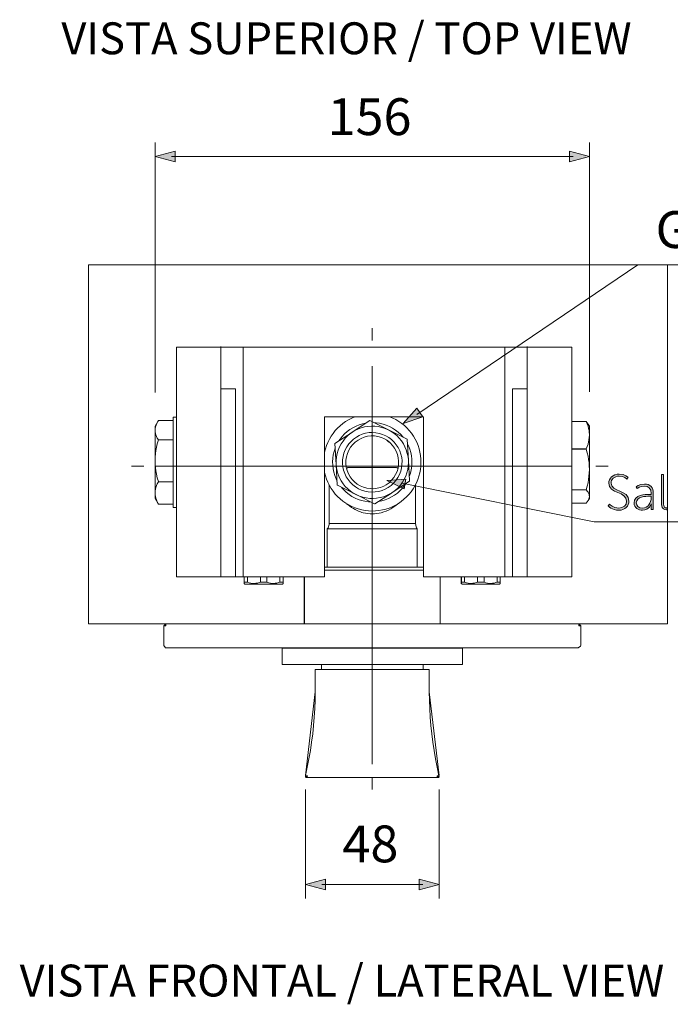
# Model space of a CAD drawing. Units: inches. Extents: x 9.5 to 21.9, y -16.1 to -6.3.
# Drawn here: x 10.6 to 13.5, y -10.8 to -6.3 of the extents above; entities that cross this region are included whole.
import ezdxf

# ---------------------------------------------------------------- set-up
doc = ezdxf.new("R2010")
doc.units = ezdxf.units.IN
doc.header["$MEASUREMENT"] = 0
doc.layers.add('Layer 1', color=7, linetype='Continuous')

msp = doc.modelspace()

# ---------------------------------------------------------------- hatches: boundary and pattern name
at = {"layer": 'Layer 1'}
h = msp.add_hatch(color=7, dxfattribs=at)
h.dxf.hatch_style = 2
h.paths.add_polyline_path([(11.2749, -6.9746), (11.1846, -6.9504), (11.2749, -6.9262)])
h = msp.add_hatch(color=7, dxfattribs=at)
h.dxf.hatch_style = 2
h.paths.add_polyline_path([(13.055, -6.9746), (13.1453, -6.9504), (13.055, -6.9262)])
at = {"layer": 'Layer 1', "true_color": 0x000000}
h = msp.add_hatch(dxfattribs=at)
h.set_pattern_fill('AI_USER_DEFINED_HATCH', color=18, scale=10, angle=45, style=0, pattern_type=0)
h.set_pattern_definition([(45, (0, 0), (-7.071, 7.071), [])])
h.paths.add_polyline_path([(10.8842, -7.4397), (10.8842, -9.0588), (11.8583, -9.0588), (11.8583, -8.8475), (11.7628, -8.8475), (11.7628, -8.8708), (11.7628, -8.8773), (11.7597, -8.8804), (11.6748, -8.8804), (11.6004, -8.8804), (11.5902, -8.8804), (11.5869, -8.8773), (11.5869, -8.8708), (11.5869, -8.8475), (11.5824, -8.8475), (11.5482, -8.8475), (11.4817, -8.8475), (11.2807, -8.8475), (11.2807, -8.5347), (11.2665, -8.5347), (11.2665, -8.5187), (11.1992, -8.5187), (11.1967, -8.5147), (11.1845, -8.4936), (11.1845, -8.4702), (11.1845, -8.4683), (11.1845, -8.3303), (11.1845, -8.3236), (11.1845, -8.1855), (11.1845, -8.1668), (11.1967, -8.1459), (11.1992, -8.1421), (11.2665, -8.1421), (11.2665, -8.1261), (11.2807, -8.1261), (11.2807, -7.8107), (11.4817, -7.8107), (11.5824, -7.8107), (12.7638, -7.8107), (12.8643, -7.8107), (13.0653, -7.8107), (13.0653, -8.1457), (13.1308, -8.1457), (13.1401, -8.1579), (13.1453, -8.1668), (13.1453, -8.2052), (13.1453, -8.2079), (13.1453, -8.3303), (13.1453, -8.3625), (13.1453, -8.4851), (13.1453, -8.4936), (13.1401, -8.5027), (13.1308, -8.5151), (13.0653, -8.5151), (13.0653, -8.8475), (12.8643, -8.8475), (12.7976, -8.8475), (12.7638, -8.8475), (12.7431, -8.8475), (12.7431, -8.8708), (12.7431, -8.8773), (12.74, -8.8804), (12.6552, -8.8804), (12.5806, -8.8804), (12.5705, -8.8804), (12.5672, -8.8773), (12.5672, -8.8708), (12.5672, -8.8475), (12.4717, -8.8475), (12.4717, -9.0588), (13.4986, -9.0588), (13.4986, -7.4397)])
at = {"layer": 'Layer 1'}
h = msp.add_hatch(color=7, dxfattribs=at)
h.dxf.hatch_style = 2
h.paths.add_polyline_path([(12.393, -8.1255), (12.3046, -8.156), (12.3659, -8.0854)])
h = msp.add_hatch(color=7, dxfattribs=at)
h.dxf.hatch_style = 2
edge = h.paths.add_edge_path()
edge.add_spline(control_points=[(13.2363, -8.5195), (13.2363, -8.5195), (13.2523, -8.537), (13.2784, -8.537), (13.2981, -8.537), (13.3136, -8.5249), (13.3136, -8.506), (13.3136, -8.4612), (13.2329, -8.4735), (13.2329, -8.4242), (13.2329, -8.4033), (13.2516, -8.3835), (13.2803, -8.3835), (13.3059, -8.3835), (13.3203, -8.3981), (13.3203, -8.3981), (13.3203, -8.3981), (13.3149, -8.4064), (13.3149, -8.4064), (13.3149, -8.4064), (13.3014, -8.3929), (13.2805, -8.3929), (13.257, -8.3929), (13.2431, -8.4087), (13.2431, -8.424), (13.2431, -8.4656), (13.3237, -8.4528), (13.3237, -8.5055), (13.3237, -8.5283), (13.3061, -8.5465), (13.278, -8.5465), (13.2469, -8.5465), (13.2298, -8.5269), (13.2298, -8.5269), (13.2298, -8.5269), (13.2363, -8.5195), (13.2363, -8.5195)], knot_values=[0, 0, 0, 0, 1, 1, 1, 2, 2, 2, 3, 3, 3, 4, 4, 4, 5, 5, 5, 6, 6, 6, 7, 7, 7, 8, 8, 8, 9, 9, 9, 10, 10, 10, 11, 11, 11, 12, 12, 12, 12], degree=3, periodic=0)
h = msp.add_hatch(color=7, dxfattribs=at)
h.dxf.hatch_style = 2
edge = h.paths.add_edge_path()
edge.add_spline(control_points=[(13.4707, -8.3861), (13.4707, -8.3861), (13.4802, -8.3861), (13.4802, -8.3861), (13.4802, -8.3861), (13.4802, -8.5182), (13.4802, -8.5182), (13.4802, -8.5339), (13.4883, -8.5357), (13.4935, -8.5357), (13.4953, -8.5357), (13.4969, -8.5355), (13.4969, -8.5355), (13.4969, -8.5355), (13.4969, -8.5443), (13.4969, -8.5443), (13.4969, -8.5443), (13.4949, -8.5447), (13.4928, -8.5447), (13.4863, -8.5447), (13.4707, -8.5422), (13.4707, -8.521), (13.4707, -8.521), (13.4707, -8.3861), (13.4707, -8.3861)], knot_values=[0, 0, 0, 0, 1, 1, 1, 2, 2, 2, 3, 3, 3, 4, 4, 4, 5, 5, 5, 6, 6, 6, 7, 7, 7, 8, 8, 8, 8], degree=3, periodic=0)
h = msp.add_hatch(color=7, dxfattribs=at)
h.dxf.hatch_style = 2
h.paths.add_polyline_path([(12.3083, -8.45), (12.2311, -8.4119), (12.317, -8.4063)])
at = {"layer": 'Layer 1', "true_color": 0x1d1d1b}
h = msp.add_hatch(color=250, dxfattribs=at)
h.dxf.hatch_style = 2
edge = h.paths.add_edge_path()
edge.add_spline(control_points=[(13.417, -8.4751), (13.417, -8.4751), (13.4244, -8.4751), (13.4244, -8.4751), (13.4244, -8.4751), (13.4244, -8.4713), (13.4244, -8.4713), (13.4244, -8.4463), (13.4116, -8.4377), (13.3935, -8.4377), (13.3739, -8.4377), (13.3613, -8.4485), (13.3613, -8.4485), (13.3613, -8.4485), (13.3559, -8.4409), (13.3559, -8.4409), (13.3559, -8.4409), (13.3694, -8.4285), (13.394, -8.4285), (13.4199, -8.4285), (13.4338, -8.4429), (13.4338, -8.4711), (13.4338, -8.4711), (13.4338, -8.5438), (13.4338, -8.5438), (13.4338, -8.5438), (13.4244, -8.5438), (13.4244, -8.5438), (13.4244, -8.5438), (13.4244, -8.5289), (13.4244, -8.5289), (13.4244, -8.5228), (13.4253, -8.5188), (13.4253, -8.5188), (13.4253, -8.5188), (13.4248, -8.5188), (13.4248, -8.5188), (13.4251, -8.5188), (13.4147, -8.5465), (13.3854, -8.5465), (13.3672, -8.5465), (13.3471, -8.5364), (13.3471, -8.5138), (13.3471, -8.4756), (13.3969, -8.4751), (13.417, -8.4751)], knot_values=[0, 0, 0, 0, 0.035278, 0.035278, 0.035278, 0.070556, 0.070556, 0.070556, 0.105833, 0.105833, 0.105833, 0.141111, 0.141111, 0.141111, 0.176389, 0.176389, 0.176389, 0.211667, 0.211667, 0.211667, 0.246944, 0.246944, 0.246944, 0.282222, 0.282222, 0.282222, 0.3175, 0.3175, 0.3175, 0.352778, 0.352778, 0.352778, 0.388056, 0.388056, 0.388056, 0.423333, 0.423333, 0.423333, 0.458611, 0.458611, 0.458611, 0.493889, 0.493889, 0.493889, 0.529167, 0.529167, 0.529167, 0.529167], degree=3, periodic=0)
edge.add_line((13.417, -8.4751), (13.417, -8.4751))
edge = h.paths.add_edge_path()
edge.add_spline(control_points=[(13.3858, -8.5377), (13.4104, -8.5377), (13.4244, -8.5123), (13.4244, -8.49), (13.4244, -8.49), (13.4244, -8.4839), (13.4244, -8.4839), (13.4244, -8.4839), (13.4172, -8.4839), (13.4172, -8.4839), (13.398, -8.4839), (13.357, -8.4839), (13.357, -8.5132), (13.357, -8.5251), (13.3667, -8.5377), (13.3858, -8.5377)], knot_values=[0, 0, 0, 0, 0.035278, 0.035278, 0.035278, 0.070556, 0.070556, 0.070556, 0.105833, 0.105833, 0.105833, 0.141111, 0.141111, 0.141111, 0.176389, 0.176389, 0.176389, 0.176389], degree=3, periodic=0)
edge.add_line((13.3858, -8.5377), (13.3858, -8.5377))
at = {"layer": 'Layer 1'}
h = msp.add_hatch(color=7, dxfattribs=at)
h.dxf.hatch_style = 2
h.paths.add_polyline_path([(11.9536, -10.2602), (11.8633, -10.236), (11.9536, -10.2118)])
h = msp.add_hatch(color=7, dxfattribs=at)
h.dxf.hatch_style = 2
h.paths.add_polyline_path([(12.3764, -10.2602), (12.4667, -10.236), (12.3764, -10.2118)])

# ---------------------------------------------------------------- linework, layer by layer
at = {"layer": 'Layer 1', "color": 7, "lineweight": 0}
for p, q in [((11.2664, -8.1261), (11.2664, -8.5347)), ((11.1846, -8.1669), (11.1846, -8.4936)), ((13.1453, -8.4936), (13.1453, -8.1668)), ((12.274, -8.3531), (12.2388, -8.3531)), ((11.6016, -8.8707), (11.5868, -8.8707)), ((11.7628, -8.8475), (11.7628, -8.8772)), ((12.582, -8.8707), (12.5671, -8.8707)), ((12.74, -8.8803), (12.5705, -8.8803)), ((12.5722, -9.1687), (11.7577, -9.1687)), ((11.9074, -9.2654), (11.9074, -9.3676))]:
    msp.add_line(p, q, dxfattribs=at)
for points in [[(11.1846, -8.0153), (11.1846, -6.8874)], [(13.1453, -8.0128), (13.1453, -6.8875)], [(11.2749, -6.9746), (11.1846, -6.9504), (11.2749, -6.9262), (11.2749, -6.9746)], [(13.055, -6.9746), (13.1453, -6.9504), (13.055, -6.9262), (13.055, -6.9746)], [(11.2584, -6.9504), (13.0715, -6.9504)], [(12.4717, -8.8475), (12.4717, -9.0588), (13.4986, -9.0588), (13.4986, -7.4397), (10.8842, -7.4397), (10.8842, -9.0588), (11.8583, -9.0588)], [(12.3658, -8.1147), (13.3647, -7.4397), (14.8151, -7.4397)], [(12.165, -7.7256), (12.165, -7.7811)], [(11.2807, -7.8107), (11.2807, -8.1261), (11.2665, -8.1261), (11.2665, -8.1421), (11.1992, -8.1421), (11.1967, -8.1459), (11.1845, -8.1668)], [(11.2806, -7.8106), (13.0653, -7.8106)], [(11.2806, -7.8106), (11.2806, -8.8475)], [(11.2807, -7.8107), (13.0653, -7.8107)], [(13.0653, -7.8107), (11.2807, -7.8107)], [(11.4817, -8.8483), (11.4817, -7.8076)], [(11.5823, -7.8106), (11.5823, -8.8475)], [(13.0653, -7.8106), (13.0653, -8.8475), (12.7431, -8.8475)], [(12.7638, -7.8106), (12.7638, -8.8475)], [(12.8642, -8.8483), (12.8642, -7.8076)], [(12.165, -7.897), (12.165, -9.6928)], [(11.4817, -7.9993), (11.5482, -7.9993)], [(11.5482, -8.8475), (11.5482, -7.9993)], [(12.7977, -7.9993), (12.8642, -7.9993)], [(12.7977, -8.8475), (12.7977, -7.9993)], [(12.393, -8.1255), (12.3046, -8.156), (12.3659, -8.0854), (12.393, -8.1255)], [(11.1845, -8.1668), (11.1967, -8.1459), (11.1992, -8.1421), (11.2665, -8.1421), (11.2665, -8.1261), (11.2807, -8.1261)], [(11.2806, -8.1261), (11.2664, -8.1261)], [(11.9499, -8.3761), (11.9537, -8.3912), (11.9585, -8.4063), (11.9645, -8.4207), (11.9714, -8.4349), (11.9794, -8.4484), (11.9882, -8.4613), (11.998, -8.4735), (12.0086, -8.485), (12.0202, -8.4959), (12.0324, -8.5058), (12.0452, -8.5147), (12.0588, -8.5229), (12.0728, -8.53), (12.0872, -8.536), (12.102, -8.5411), (12.1173, -8.5451), (12.1326, -8.5479), (12.1483, -8.5497), (12.1638, -8.5502), (12.1796, -8.5497), (12.1953, -8.5482), (12.2106, -8.5455), (12.2259, -8.5417), (12.2408, -8.5369), (12.2554, -8.5309), (12.2694, -8.5238), (12.2831, -8.516), (12.296, -8.5072), (12.3082, -8.4972), (12.3197, -8.4866), (12.3305, -8.4752), (12.3405, -8.4631), (12.3494, -8.4502), (12.3576, -8.4367), (12.3647, -8.4227), (12.3707, -8.4083), (12.3758, -8.3934), (12.3798, -8.3781), (12.3827, -8.3626), (12.3844, -8.3471), (12.3849, -8.3314), (12.3844, -8.3156), (12.3829, -8.3001), (12.3802, -8.2846), (12.3765, -8.2695), (12.3716, -8.2544), (12.3656, -8.24), (12.3585, -8.2258), (12.3507, -8.2123), (12.3417, -8.1995), (12.3319, -8.187), (12.3212, -8.1755), (12.3099, -8.1649), (12.2978, -8.1549), (12.2849, -8.1458), (12.2714, -8.1378), (12.2574, -8.1307), (12.2435, -8.1247)], [(12.0867, -8.1247), (12.0721, -8.1309), (12.0581, -8.138), (12.0448, -8.1462), (12.032, -8.1553), (12.0197, -8.1651), (12.0082, -8.1759), (11.9978, -8.1875), (11.988, -8.1999), (11.9792, -8.2128), (11.9712, -8.2263), (11.9643, -8.2404), (11.9583, -8.2551), (11.9534, -8.27), (11.9499, -8.2846)], [(11.9499, -8.1247), (12.396, -8.1247)], [(11.9499, -8.1247), (11.9499, -8.8475)], [(12.396, -8.1247), (12.396, -8.8475)], [(11.1845, -8.1668), (11.1845, -8.4936), (11.1967, -8.5147), (11.1992, -8.5187), (11.2665, -8.5187), (11.2665, -8.5347), (11.2807, -8.5347)], [(11.1968, -8.146), (11.1922, -8.1549), (11.1888, -8.1631), (11.1864, -8.1709), (11.1851, -8.1784), (11.1846, -8.1855)], [(11.1846, -8.1669), (11.1968, -8.146)], [(11.1992, -8.142), (11.1968, -8.146)], [(11.2664, -8.142), (11.1992, -8.142)], [(12.1366, -8.1536), (12.1211, -8.1567), (12.1062, -8.1611), (12.0916, -8.1671), (12.0776, -8.1742), (12.0641, -8.1824), (12.0517, -8.1917), (12.0399, -8.2021), (12.0291, -8.2136), (12.0195, -8.2261), (12.014, -8.234)], [(12.0785, -8.1917), (12.1539, -8.142)], [(12.3281, -8.3209), (12.3266, -8.3052), (12.3233, -8.2899), (12.3186, -8.2748), (12.3126, -8.2604), (12.3053, -8.2465), (12.2966, -8.2334), (12.2867, -8.2212), (12.2756, -8.2101), (12.2636, -8.2001), (12.2508, -8.1912), (12.237, -8.1837), (12.2226, -8.1775), (12.2075, -8.1726), (12.1922, -8.1693), (12.1767, -8.1673), (12.1609, -8.1671), (12.1452, -8.1682), (12.1299, -8.1709), (12.1146, -8.1748), (12.1, -8.1804), (12.086, -8.1873), (12.0785, -8.1917)], [(12.1543, -8.142), (12.1538, -8.1422)], [(12.1543, -8.142), (12.2384, -8.1844)], [(12.304, -8.2172), (12.2935, -8.2054), (12.282, -8.1948), (12.2698, -8.185), (12.2565, -8.1764), (12.2428, -8.1691), (12.2284, -8.1629), (12.2135, -8.158), (12.1982, -8.1542), (12.1827, -8.152), (12.1727, -8.1513)], [(12.3957, -8.1409), (12.396, -8.1405)], [(13.0653, -8.1456), (13.1309, -8.1456)], [(13.0653, -8.1457), (13.1308, -8.1457), (13.1401, -8.1579), (13.1453, -8.1668)], [(13.1453, -8.1668), (13.1401, -8.1579), (13.1308, -8.1457), (13.0653, -8.1457)], [(13.1453, -8.2052), (13.1449, -8.1964), (13.1438, -8.1873), (13.1417, -8.1777), (13.1391, -8.168), (13.1356, -8.1571), (13.1309, -8.1456)], [(13.1402, -8.158), (13.1309, -8.1456)], [(13.1453, -8.1669), (13.1402, -8.158)], [(13.1453, -8.4936), (13.1453, -8.1669)], [(11.1846, -8.1855), (11.1851, -8.1928), (11.1864, -8.2003), (11.1884, -8.2068), (11.191, -8.2136), (11.1944, -8.2209), (11.1992, -8.2292)], [(11.9805, -8.2107), (11.9807, -8.2103)], [(11.9967, -8.2456), (12.0752, -8.1939)], [(12.0785, -8.1917), (12.0656, -8.2008), (12.0537, -8.2107), (12.0426, -8.2221), (12.0329, -8.2343), (12.0242, -8.2473), (12.0169, -8.2613), (12.0109, -8.2759), (12.0065, -8.2908), (12.0034, -8.3063), (12.0018, -8.3218), (12.0018, -8.3376), (12.002, -8.3398)], [(12.0938, -8.2163), (12.0809, -8.2254), (12.0694, -8.2358), (12.059, -8.2476), (12.0501, -8.2604), (12.0428, -8.2744), (12.037, -8.289), (12.0331, -8.3041), (12.031, -8.3196), (12.0306, -8.3354), (12.0322, -8.3511), (12.0355, -8.3664), (12.0406, -8.3812), (12.0472, -8.3954), (12.0557, -8.4085), (12.0654, -8.4207), (12.0767, -8.4318), (12.0892, -8.4413), (12.1027, -8.4495), (12.1168, -8.4559), (12.1317, -8.4606), (12.1472, -8.4637), (12.1627, -8.4648), (12.1785, -8.4642), (12.194, -8.4617), (12.2091, -8.4573), (12.2235, -8.4513), (12.2373, -8.4438), (12.2501, -8.4347), (12.2616, -8.424), (12.2718, -8.4121), (12.2807, -8.3992), (12.2878, -8.3852), (12.2933, -8.3706), (12.2971, -8.3553), (12.2991, -8.3398), (12.2993, -8.324), (12.2978, -8.3085), (12.2942, -8.2932), (12.2891, -8.2784), (12.2822, -8.2642), (12.2736, -8.2511), (12.2636, -8.2389), (12.2523, -8.228), (12.2399, -8.2187), (12.2264, -8.2108), (12.2119, -8.2043), (12.1971, -8.1997), (12.1816, -8.1968), (12.1661, -8.1959), (12.1503, -8.1966), (12.1348, -8.1992), (12.1197, -8.2037), (12.1053, -8.2099), (12.0938, -8.2163)], [(12.2284, -8.4316), (12.241, -8.4225), (12.2523, -8.4116), (12.2623, -8.3996), (12.2705, -8.3861), (12.2769, -8.3719), (12.2814, -8.3569), (12.284, -8.3413), (12.2842, -8.3258), (12.2827, -8.3101), (12.2791, -8.295), (12.2734, -8.2804), (12.2658, -8.2664), (12.2567, -8.2538), (12.2459, -8.2424), (12.2337, -8.2327), (12.2204, -8.2245), (12.206, -8.2181), (12.1909, -8.2139), (12.1754, -8.2114), (12.1596, -8.211), (12.1441, -8.2127), (12.1288, -8.2165), (12.1144, -8.2223), (12.1007, -8.2298), (12.088, -8.2391), (12.0767, -8.25), (12.067, -8.2622), (12.0588, -8.2757), (12.0526, -8.2901), (12.0484, -8.3052), (12.0459, -8.3207), (12.0457, -8.3363), (12.0477, -8.352), (12.0515, -8.367), (12.0572, -8.3817), (12.065, -8.3954), (12.0743, -8.4079), (12.0852, -8.4191), (12.0976, -8.4289), (12.1111, -8.4369), (12.1255, -8.4429), (12.1406, -8.4473), (12.1561, -8.4493), (12.1716, -8.4495), (12.1873, -8.4478), (12.2024, -8.4438), (12.217, -8.4378), (12.2284, -8.4316)], [(12.0752, -8.1939), (12.0785, -8.1917)], [(12.2384, -8.1844), (12.3224, -8.2265)], [(13.1309, -8.27), (13.1356, -8.2586), (13.1391, -8.248), (13.1418, -8.2382), (13.1435, -8.2287), (13.1449, -8.2181), (13.1453, -8.2079)], [(11.1992, -8.2296), (11.1946, -8.2467), (11.191, -8.2626), (11.1884, -8.2775), (11.1864, -8.2919), (11.1851, -8.3078), (11.1846, -8.3236)], [(11.1992, -8.2292), (11.1992, -8.2296)], [(11.2664, -8.2292), (11.1992, -8.2292)], [(11.2664, -8.2296), (11.1992, -8.2296)], [(11.969, -8.2307), (11.9692, -8.2303)], [(11.969, -8.2305), (11.9692, -8.2303)], [(11.9967, -8.2456), (11.9965, -8.246)], [(12.002, -8.3398), (11.9965, -8.246)], [(12.2404, -8.24), (12.2288, -8.2294), (12.2286, -8.2291)], [(12.3226, -8.2269), (12.3224, -8.2265)], [(12.3226, -8.2269), (12.3281, -8.3209)], [(12.3323, -8.3941), (12.3375, -8.3792), (12.341, -8.3639), (12.3432, -8.3484), (12.3441, -8.3327), (12.3436, -8.3169), (12.3419, -8.3014), (12.3385, -8.2861), (12.3341, -8.2711), (12.3281, -8.2564), (12.3239, -8.2476)], [(11.9976, -8.2666), (11.9927, -8.2815), (11.9891, -8.2968), (11.987, -8.3123), (11.9858, -8.328), (11.9865, -8.3438), (11.9883, -8.3593), (11.9916, -8.3746), (11.996, -8.3897), (12.0018, -8.4043), (12.0062, -8.4132)], [(13.0653, -8.27), (13.1309, -8.27)], [(13.0653, -8.2704), (13.1309, -8.2704)], [(13.1309, -8.2704), (13.1309, -8.27)], [(13.1453, -8.3626), (13.1449, -8.3473), (13.1436, -8.3316), (13.1417, -8.3176), (13.1391, -8.3032), (13.1356, -8.2877), (13.1309, -8.2704)], [(11.1333, -8.3479), (11.0778, -8.3479)], [(11.1846, -8.3236), (11.1851, -8.3393), (11.1864, -8.3551), (11.1884, -8.3695), (11.191, -8.3841), (11.1944, -8.3999), (11.1992, -8.4176)], [(13.067, -8.3479), (11.1871, -8.3479)], [(12.002, -8.3398), (12.0036, -8.3555), (12.0067, -8.3708), (12.0113, -8.3859), (12.0173, -8.4003), (12.0248, -8.414), (12.0335, -8.4271), (12.0433, -8.4393), (12.0543, -8.4506), (12.0666, -8.4606), (12.0794, -8.4695), (12.0931, -8.477), (12.1075, -8.4832), (12.1224, -8.4881), (12.1377, -8.4914), (12.1534, -8.4934), (12.1689, -8.4936), (12.1847, -8.4925), (12.2002, -8.4899), (12.2153, -8.4859), (12.2299, -8.4803), (12.2441, -8.4732), (12.2574, -8.465), (12.2701, -8.4555), (12.2816, -8.4449), (12.292, -8.4333), (12.3013, -8.4207), (12.3093, -8.4072), (12.3159, -8.393), (12.3212, -8.3781), (12.325, -8.3628), (12.3274, -8.3475), (12.3283, -8.3318), (12.3281, -8.3209)], [(12.0073, -8.4338), (12.002, -8.3397)], [(12.2388, -8.3531), (12.0561, -8.3531), (12.0541, -8.354), (12.0528, -8.3546), (12.0488, -8.3577)], [(12.274, -8.3531), (12.2771, -8.3546), (12.2814, -8.3577)], [(12.3281, -8.3209), (12.3337, -8.4147)], [(13.23, -8.3479), (13.1744, -8.3479)], [(13.1309, -8.4548), (13.1356, -8.438), (13.1391, -8.4225), (13.1418, -8.4076), (13.1435, -8.3936), (13.1449, -8.3779), (13.1453, -8.3626)], [(11.1992, -8.418), (11.1946, -8.4271), (11.191, -8.4355), (11.1884, -8.4438), (11.1864, -8.4513), (11.1851, -8.4599), (11.1846, -8.4684)], [(11.1992, -8.4176), (11.1992, -8.4181)], [(11.2664, -8.418), (11.1992, -8.418)], [(11.9692, -8.4305), (11.969, -8.4298)], [(11.9703, -8.4324), (11.9703, -8.6069)], [(12.0073, -8.4338), (12.0075, -8.4342)], [(12.0918, -8.4763), (12.0076, -8.4342)], [(12.1936, -8.5072), (12.2089, -8.504), (12.2239, -8.4994), (12.2386, -8.4936), (12.2526, -8.4866), (12.2658, -8.4783), (12.2785, -8.469), (12.2902, -8.4584), (12.3009, -8.4471), (12.3106, -8.4347), (12.3161, -8.4265)], [(12.3083, -8.45), (12.2311, -8.4119), (12.317, -8.4063), (12.3083, -8.45)], [(12.3334, -8.4152), (12.2548, -8.4668)], [(12.2978, -8.4252), (13.1673, -8.5985), (15.0235, -8.5985)], [(12.3334, -8.4152), (12.3336, -8.4147)], [(12.3598, -8.4324), (12.3598, -8.6069)], [(11.1846, -8.4704), (11.1853, -8.4777), (11.1864, -8.485), (11.1882, -8.4925), (11.1908, -8.5005), (11.1946, -8.5094), (11.1992, -8.5187)], [(12.0262, -8.4435), (12.0366, -8.4551), (12.0479, -8.4659), (12.0603, -8.4757), (12.0734, -8.4843), (12.0874, -8.4916), (12.1018, -8.4979), (12.1166, -8.5027), (12.1319, -8.5063), (12.1475, -8.5085), (12.1572, -8.5091)], [(12.1758, -8.5185), (12.0918, -8.4763)], [(12.2517, -8.469), (12.1762, -8.5184)], [(12.2548, -8.4668), (12.2517, -8.469)], [(13.0653, -8.4548), (13.1309, -8.4548)], [(13.1309, -8.4553), (13.1309, -8.4548)], [(13.1453, -8.4852), (13.1449, -8.4801), (13.1436, -8.475), (13.1424, -8.4721), (13.1409, -8.469), (13.1391, -8.4659), (13.1369, -8.4626), (13.1311, -8.4553), (13.1309, -8.4553)], [(13.1402, -8.5027), (13.1422, -8.4989), (13.1435, -8.4952), (13.1449, -8.4901), (13.1453, -8.4852)], [(11.7628, -8.8773), (11.7597, -8.8804), (11.5902, -8.8804), (11.5869, -8.8773), (11.5869, -8.8475), (11.2807, -8.8475), (11.2807, -8.5347), (11.2665, -8.5347), (11.2665, -8.5187), (11.1992, -8.5187), (11.1967, -8.5147), (11.1845, -8.4936)], [(11.1846, -8.4936), (11.1968, -8.5147)], [(11.1968, -8.5147), (11.1992, -8.5187)], [(12.0492, -8.5173), (12.0615, -8.5273), (12.0716, -8.5344)], [(12.1758, -8.5185), (12.1763, -8.5185)], [(12.2585, -8.5344), (12.2712, -8.5253), (12.2807, -8.5174)], [(13.1453, -8.4936), (13.1401, -8.5027), (13.1308, -8.5151), (13.0653, -8.5151)], [(13.0653, -8.5151), (13.1309, -8.5151)], [(13.1308, -8.5151), (13.1401, -8.5027), (13.1453, -8.4936)], [(13.1309, -8.5151), (13.1402, -8.5027)], [(13.1453, -8.4936), (13.1402, -8.5027)], [(11.2806, -8.5347), (11.2664, -8.5347)], [(12.2585, -8.5344), (12.2488, -8.5402), (12.2386, -8.5457), (12.228, -8.5504), (12.2168, -8.5544), (12.2055, -8.5577), (12.1956, -8.5599), (12.1856, -8.5615), (12.1754, -8.5626), (12.1652, -8.5628), (12.155, -8.5626), (12.1448, -8.5615), (12.1346, -8.5599), (12.1246, -8.5577), (12.1184, -8.5562), (12.112, -8.5542), (12.1058, -8.5517), (12.0996, -8.5493), (12.0878, -8.5438), (12.0796, -8.5393), (12.0716, -8.5344)], [(11.9652, -8.6258), (11.9699, -8.6111), (11.9703, -8.6069)], [(11.9703, -8.6069), (12.3598, -8.6069)], [(12.3598, -8.6069), (12.3629, -8.622), (12.365, -8.6258)], [(11.9652, -8.6258), (11.9621, -8.6311)], [(11.9621, -8.6311), (12.368, -8.6311)], [(11.9621, -8.6311), (11.9621, -8.8042)], [(12.3649, -8.6258), (12.368, -8.6311)], [(12.368, -8.6311), (12.368, -8.8042)], [(11.9499, -8.8042), (12.396, -8.8042)], [(11.9499, -8.8167), (12.396, -8.8167)], [(11.5868, -8.8475), (11.5868, -8.8773), (11.5902, -8.8804), (11.7597, -8.8804), (11.7628, -8.8773), (11.7628, -8.8475), (11.8583, -8.8475), (11.8583, -9.0588), (11.2325, -9.0588), (11.2325, -9.0688), (11.2236, -9.0688), (11.2236, -9.1567), (11.2309, -9.1674), (11.2349, -9.1681), (11.8288, -9.1681), (11.8288, -9.1687), (11.7577, -9.1687)], [(11.2806, -8.8475), (11.9499, -8.8475)], [(11.5868, -8.8475), (11.5868, -8.8707)], [(11.5868, -8.8772), (11.5868, -8.8708)], [(11.5901, -8.8803), (11.5868, -8.8772)], [(11.6003, -8.8803), (11.5901, -8.8803)], [(11.7597, -8.8803), (11.6003, -8.8803)], [(11.6016, -8.8475), (11.6016, -8.8707)], [(11.6016, -8.8707), (11.6096, -8.8736), (11.6171, -8.8756), (11.6244, -8.8767), (11.6318, -8.877), (11.6391, -8.8765), (11.6466, -8.8752), (11.6544, -8.873), (11.6602, -8.8707)], [(11.6894, -8.8707), (11.6601, -8.8707)], [(11.6602, -8.8475), (11.6602, -8.8707)], [(11.6894, -8.8475), (11.6894, -8.8707)], [(11.6894, -8.8707), (11.6974, -8.8736), (11.705, -8.8756), (11.7123, -8.8767), (11.7198, -8.877), (11.7271, -8.8765), (11.7346, -8.8752), (11.7424, -8.873), (11.7482, -8.8707)], [(11.7482, -8.8475), (11.7482, -8.8707)], [(11.7628, -8.8707), (11.7482, -8.8707)], [(11.7577, -9.2434), (11.9356, -9.2434), (11.9356, -9.2654), (11.9074, -9.2654), (11.9074, -9.366), (11.8632, -9.7435), (11.8658, -9.7457), (11.873, -9.7457), (11.8716, -9.7503), (11.8632, -9.7503), (11.8658, -9.7523), (12.4644, -9.7523), (12.4668, -9.7503), (12.4586, -9.7503), (12.4573, -9.7457), (12.4644, -9.7457), (12.4668, -9.7435), (12.4226, -9.366), (12.4226, -9.2654), (12.3944, -9.2654), (12.3944, -9.2434), (12.5723, -9.2434), (12.5723, -9.1687), (12.5012, -9.1687), (12.5012, -9.1681), (13.0953, -9.1681), (13.1057, -9.1607), (13.1066, -9.1567), (13.1066, -9.0688), (13.0977, -9.0688), (13.0977, -9.0588), (12.4717, -9.0588), (12.4717, -8.8475), (12.5672, -8.8475)], [(11.7597, -8.8803), (11.7628, -8.8772)], [(11.8584, -8.8475), (11.8584, -9.0587)], [(12.396, -8.8475), (13.0653, -8.8475)], [(12.4718, -8.8475), (12.4718, -9.0587)], [(12.5671, -8.8475), (12.5671, -8.8707)], [(12.5671, -8.8772), (12.5671, -8.8708)], [(12.5705, -8.8803), (12.5671, -8.8772)], [(12.7431, -8.8475), (12.7431, -8.8773), (12.74, -8.8804), (12.5705, -8.8804), (12.5672, -8.8773), (12.5672, -8.8475)], [(12.5672, -8.8475), (12.5672, -8.8773), (12.5706, -8.8804), (12.7401, -8.8804), (12.7432, -8.8773), (12.7432, -8.8475)], [(12.582, -8.8475), (12.582, -8.8707)], [(12.582, -8.8707), (12.59, -8.8736), (12.5975, -8.8756), (12.6048, -8.8767), (12.6122, -8.877), (12.6195, -8.8765), (12.627, -8.8752), (12.6347, -8.873), (12.6405, -8.8707)], [(12.6405, -8.8475), (12.6405, -8.8707)], [(12.67, -8.8707), (12.6405, -8.8707)], [(12.67, -8.8475), (12.67, -8.8707)], [(12.67, -8.8707), (12.6777, -8.8736), (12.6853, -8.8756), (12.6926, -8.8767), (12.7001, -8.877), (12.7074, -8.8765), (12.715, -8.8752), (12.7228, -8.873), (12.7285, -8.8707)], [(12.7285, -8.8475), (12.7285, -8.8707)], [(12.7431, -8.8707), (12.7285, -8.8707)], [(12.74, -8.8803), (12.7431, -8.8772)], [(11.2236, -9.0687), (11.2325, -9.0587)], [(11.2325, -9.0587), (13.0976, -9.0587)], [(13.1065, -9.0687), (13.0977, -9.0587)], [(11.2236, -9.0687), (11.2236, -9.1567)], [(13.1065, -9.0687), (13.1065, -9.1567)], [(11.2236, -9.1567), (11.2309, -9.1674), (11.2349, -9.168)], [(11.2349, -9.168), (13.0952, -9.168)], [(11.7577, -9.2434), (11.7577, -9.1687)], [(11.8289, -9.1687), (11.8289, -9.168)], [(12.5013, -9.1687), (12.5013, -9.168)], [(12.5722, -9.2434), (12.5722, -9.1687)], [(13.0952, -9.168), (13.1056, -9.1607), (13.1065, -9.1568)], [(11.7577, -9.2427), (12.5722, -9.2427)], [(11.9357, -9.2427), (11.9357, -9.2654)], [(12.3944, -9.2427), (12.3944, -9.2654)], [(11.7577, -9.2434), (11.9357, -9.2434)], [(12.4226, -9.2654), (11.9074, -9.2654)], [(12.3944, -9.2434), (12.5722, -9.2434)], [(12.4226, -9.2654), (12.4226, -9.366)], [(11.9074, -9.366), (11.9069, -9.4039), (11.9056, -9.442), (11.9034, -9.48), (11.9003, -9.5176), (11.8963, -9.5556), (11.8914, -9.5932), (11.8858, -9.631), (11.8792, -9.6684), (11.8717, -9.7059), (11.8633, -9.7434)], [(12.4226, -9.366), (12.423, -9.4039), (12.4243, -9.442), (12.4266, -9.48), (12.4297, -9.5176), (12.4337, -9.5556), (12.4386, -9.5932), (12.4443, -9.631), (12.451, -9.6684), (12.4583, -9.7059), (12.4656, -9.7451)], [(11.8632, -9.7434), (11.8632, -9.7502)], [(11.8632, -9.7502), (11.8659, -9.7524)], [(11.8659, -9.7524), (12.4643, -9.7524)], [(12.165, -9.7508), (12.165, -9.8063)], [(12.4643, -9.7524), (12.4667, -9.7502)], [(12.4656, -9.7451), (12.4667, -9.7502)], [(11.8632, -9.8063), (11.8632, -10.2987)], [(12.4667, -9.8063), (12.4667, -10.2987)], [(11.9536, -10.2602), (11.8633, -10.236), (11.9536, -10.2118), (11.9536, -10.2602)], [(12.3764, -10.2602), (12.4667, -10.236), (12.3764, -10.2118), (12.3764, -10.2602)], [(11.937, -10.236), (12.3929, -10.236)]]:
    msp.add_lwpolyline(points, dxfattribs=at)
for points, knots in [([(13.2363, -8.5195), (13.2363, -8.5195), (13.2523, -8.537), (13.2784, -8.537), (13.2981, -8.537), (13.3136, -8.5249), (13.3136, -8.506), (13.3136, -8.4612), (13.2329, -8.4735), (13.2329, -8.4242), (13.2329, -8.4033), (13.2516, -8.3835), (13.2803, -8.3835), (13.3059, -8.3835), (13.3203, -8.3981), (13.3203, -8.3981), (13.3203, -8.3981), (13.3149, -8.4064), (13.3149, -8.4064), (13.3149, -8.4064), (13.3014, -8.3929), (13.2805, -8.3929), (13.257, -8.3929), (13.2431, -8.4087), (13.2431, -8.424), (13.2431, -8.4656), (13.3237, -8.4528), (13.3237, -8.5055), (13.3237, -8.5283), (13.3061, -8.5465), (13.278, -8.5465), (13.2469, -8.5465), (13.2298, -8.5269), (13.2298, -8.5269), (13.2298, -8.5269), (13.2363, -8.5195), (13.2363, -8.5195)], [0, 0, 0, 0, 1, 1, 1, 2, 2, 2, 3, 3, 3, 4, 4, 4, 5, 5, 5, 6, 6, 6, 7, 7, 7, 8, 8, 8, 9, 9, 9, 10, 10, 10, 11, 11, 11, 12, 12, 12, 12]), ([(13.4707, -8.3861), (13.4707, -8.3861), (13.4802, -8.3861), (13.4802, -8.3861), (13.4802, -8.3861), (13.4802, -8.5182), (13.4802, -8.5182), (13.4802, -8.5339), (13.4883, -8.5357), (13.4935, -8.5357), (13.4953, -8.5357), (13.4969, -8.5355), (13.4969, -8.5355), (13.4969, -8.5355), (13.4969, -8.5443), (13.4969, -8.5443), (13.4969, -8.5443), (13.4949, -8.5447), (13.4928, -8.5447), (13.4863, -8.5447), (13.4707, -8.5422), (13.4707, -8.521), (13.4707, -8.521), (13.4707, -8.3861), (13.4707, -8.3861)], [0, 0, 0, 0, 1, 1, 1, 2, 2, 2, 3, 3, 3, 4, 4, 4, 5, 5, 5, 6, 6, 6, 7, 7, 7, 8, 8, 8, 8]), ([(13.417, -8.4751), (13.417, -8.4751), (13.4244, -8.4751), (13.4244, -8.4751), (13.4244, -8.4751), (13.4244, -8.4713), (13.4244, -8.4713), (13.4244, -8.4463), (13.4116, -8.4377), (13.3935, -8.4377), (13.3739, -8.4377), (13.3613, -8.4485), (13.3613, -8.4485), (13.3613, -8.4485), (13.3559, -8.4409), (13.3559, -8.4409), (13.3559, -8.4409), (13.3694, -8.4285), (13.394, -8.4285), (13.4199, -8.4285), (13.4338, -8.4429), (13.4338, -8.4711), (13.4338, -8.4711), (13.4338, -8.5438), (13.4338, -8.5438), (13.4338, -8.5438), (13.4244, -8.5438), (13.4244, -8.5438), (13.4244, -8.5438), (13.4244, -8.5289), (13.4244, -8.5289), (13.4244, -8.5228), (13.4253, -8.5188), (13.4253, -8.5188), (13.4253, -8.5188), (13.4248, -8.5188), (13.4248, -8.5188), (13.4251, -8.5188), (13.4147, -8.5465), (13.3854, -8.5465), (13.3672, -8.5465), (13.3471, -8.5364), (13.3471, -8.5138), (13.3471, -8.4756), (13.3969, -8.4751), (13.417, -8.4751)], [0, 0, 0, 0, 1, 1, 1, 2, 2, 2, 3, 3, 3, 4, 4, 4, 5, 5, 5, 6, 6, 6, 7, 7, 7, 8, 8, 8, 9, 9, 9, 10, 10, 10, 11, 11, 11, 12, 12, 12, 13, 13, 13, 14, 14, 14, 15, 15, 15, 15]), ([(13.3858, -8.5377), (13.4104, -8.5377), (13.4244, -8.5123), (13.4244, -8.49), (13.4244, -8.49), (13.4244, -8.4839), (13.4244, -8.4839), (13.4244, -8.4839), (13.4172, -8.4839), (13.4172, -8.4839), (13.398, -8.4839), (13.357, -8.4839), (13.357, -8.5132), (13.357, -8.5251), (13.3667, -8.5377), (13.3858, -8.5377)], [0, 0, 0, 0, 1, 1, 1, 2, 2, 2, 3, 3, 3, 4, 4, 4, 5, 5, 5, 5])]:
    msp.add_open_spline(points, degree=3, knots=knots, dxfattribs=at)

# ---------------------------------------------------------------- texts
at = {"layer": 'Layer 1', "color": 7, "attachment_point": 7}
for s, insert, char_height in [('\\fMuseoSans 100|b0|i0|c0|p34;\\W1;VISTA SUPERIOR / TOP VIEW', (10.7613, -6.4888), 0.143933), ('\\fMuseoSans 100|b0|i0|c0|p34;\\W1.0029;156', (11.9634, -6.8536), 0.166171), ('\\fMuseoSans 100|b0|i0|c0|p34;\\W1.0029;G1/2 - G3/14', (13.4442, -7.3631), 0.166171), ('\\fMuseoSans 100|b0|i0|c0|p34;\\W1.0029;48', (12.0305, -10.1357), 0.166171), ('\\fMuseoSans 100|b0|i0|c0|p34;\\W1;VISTA FRONTAL / LATERAL VIEW', (10.573, -10.7413), 0.143933)]:
    msp.add_mtext(s, dxfattribs=dict(at, insert=insert, char_height=char_height))

doc.saveas('drawing.dxf')
